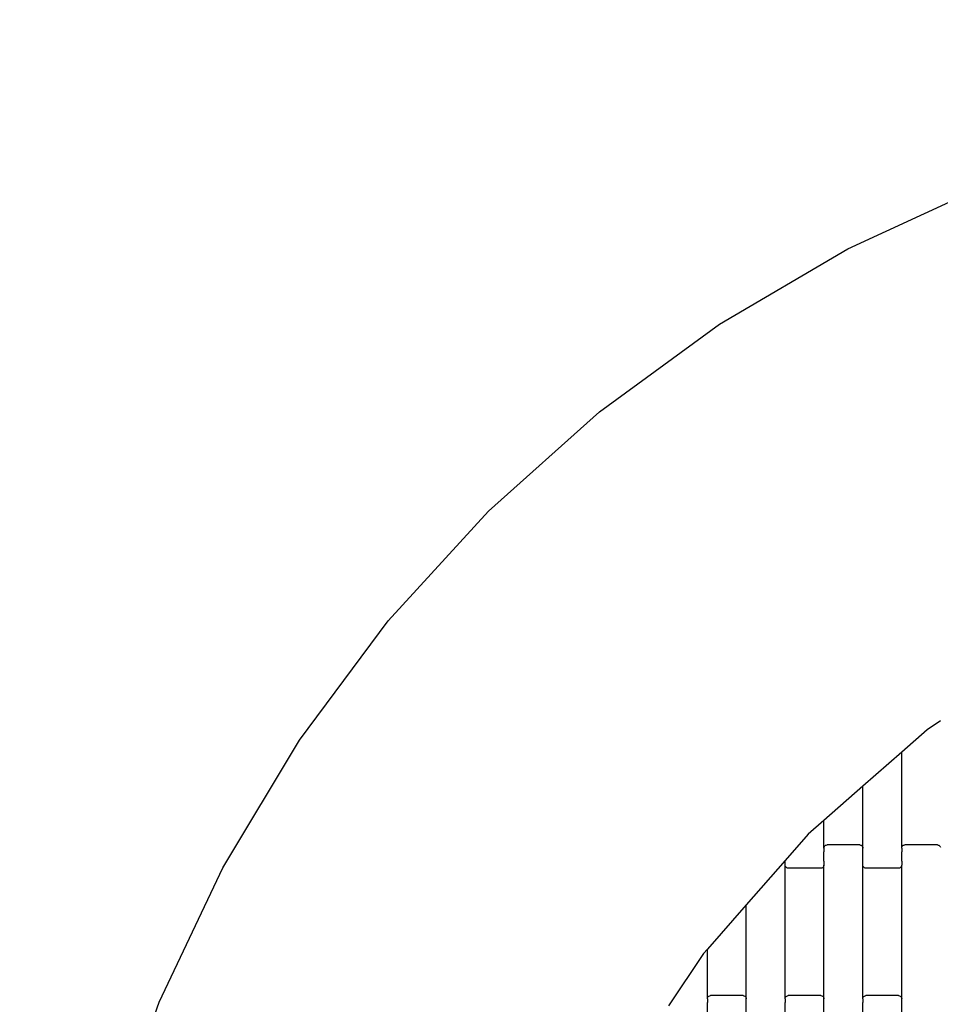
# Model space of a CAD drawing. Units: millimetres. Extents: x 344 to 12237, y -586 to 8269.
# Drawn here: x 2064 to 2657, y 4630 to 5264 of the extents above; entities that cross this region are included whole.
import ezdxf

# ---------------------------------------------------------------- set-up
doc = ezdxf.new("R2010")
doc.units = ezdxf.units.MM
doc.layers.add('Safetyarea', color=131, linetype='Continuous')

msp = doc.modelspace()

# ---------------------------------------------------------------- linework, layer by layer
for p, q in [((2597.02, 5116.15), (2683.93, 5156.23)), ((2514.52, 5067.61), (2597.02, 5116.15)), ((2437.27, 5011.11), (2514.52, 5067.61)), ((2366.02, 4947.21), (2437.27, 5011.11)), ((2301.48, 4876.53), (2366.02, 4947.21)), ((2244.29, 4799.78), (2301.48, 4876.53)), ((2656.75, 4812.21), (2648.14, 4806.45)), ((2648.14, 4806.45), (2631.75, 4792.07)), ((2195.02, 4717.72), (2244.29, 4799.78)), ((2631.75, 4792.07), (2606.75, 4770.14)), ((2631.75, 4730.4), (2631.75, 4792.07)), ((2606.75, 4770.14), (2581.75, 4748.2)), ((2606.75, 4730.4), (2606.75, 4770.14)), ((2581.75, 4748.2), (2571.52, 4739.22)), ((2581.75, 4730.4), (2581.75, 4748.2)), ((2571.52, 4739.22), (2556.75, 4722.37)), ((2581.68, 4728.04), (2581.75, 4728.04)), ((2581.75, 4730.4), (2581.82, 4730.92)), ((2581.75, 4730.4), (2581.75, 4728.04)), ((2581.75, 4728.04), (2581.75, 4727.89)), ((2581.75, 4722.05), (2581.75, 4727.89)), ((2581.75, 4727.89), (2581.82, 4727.89)), ((2581.82, 4730.92), (2582.02, 4731.41)), ((2582.02, 4731.41), (2582.34, 4731.82)), ((2582.34, 4731.82), (2582.75, 4732.14)), ((2582.75, 4732.14), (2583.23, 4732.34)), ((2583.23, 4732.34), (2583.75, 4732.41)), ((2604.75, 4732.41), (2583.75, 4732.41)), ((2604.75, 4732.41), (2605.27, 4732.34)), ((2605.27, 4732.34), (2605.75, 4732.14)), ((2605.75, 4732.14), (2606.16, 4731.82)), ((2606.16, 4731.82), (2606.48, 4731.41)), ((2606.48, 4731.41), (2606.68, 4730.92)), ((2606.68, 4730.92), (2606.75, 4730.4)), ((2606.68, 4727.89), (2606.75, 4727.89)), ((2606.75, 4728.04), (2606.75, 4730.4)), ((2606.75, 4728.04), (2606.82, 4728.04)), ((2606.75, 4728.04), (2606.75, 4727.89)), ((2606.75, 4722.05), (2606.75, 4727.89)), ((2631.68, 4728.04), (2631.75, 4728.04)), ((2631.75, 4730.4), (2631.82, 4730.92)), ((2631.75, 4730.4), (2631.75, 4728.04)), ((2631.75, 4728.04), (2631.75, 4727.89)), ((2631.75, 4727.89), (2631.82, 4727.89)), ((2631.75, 4722.05), (2631.75, 4727.89)), ((2631.82, 4730.92), (2632.02, 4731.41)), ((2632.02, 4731.41), (2632.34, 4731.82)), ((2632.34, 4731.82), (2632.75, 4732.14)), ((2632.75, 4732.14), (2633.23, 4732.34)), ((2633.23, 4732.34), (2633.75, 4732.41)), ((2654.75, 4732.41), (2633.75, 4732.41)), ((2654.75, 4732.41), (2655.27, 4732.34)), ((2655.27, 4732.34), (2655.75, 4732.14)), ((2655.75, 4732.14), (2656.16, 4731.82)), ((2656.16, 4731.82), (2656.48, 4731.41)), ((2656.48, 4731.41), (2656.68, 4730.92)), ((2556.75, 4722.37), (2531.75, 4693.84)), ((2556.68, 4721.91), (2556.75, 4721.91)), ((2556.75, 4722.05), (2556.75, 4722.37)), ((2556.75, 4722.05), (2556.82, 4722.05)), ((2556.75, 4721.91), (2556.75, 4722.05)), ((2556.75, 4719.42), (2556.75, 4721.91)), ((2581.68, 4722.05), (2581.75, 4722.05)), ((2581.75, 4721.91), (2581.75, 4722.05)), ((2581.75, 4721.91), (2581.75, 4719.42)), ((2581.75, 4721.91), (2581.82, 4721.91)), ((2606.68, 4721.91), (2606.75, 4721.91)), ((2606.75, 4722.05), (2606.82, 4722.05)), ((2606.75, 4721.91), (2606.75, 4722.05)), ((2606.75, 4719.42), (2606.75, 4721.91)), ((2631.68, 4722.05), (2631.75, 4722.05)), ((2631.75, 4721.91), (2631.75, 4722.05)), ((2631.75, 4721.91), (2631.82, 4721.91)), ((2631.75, 4721.91), (2631.75, 4719.42)), ((2154.16, 4631.17), (2195.02, 4717.72)), ((2556.82, 4718.9), (2556.75, 4719.42)), ((2556.75, 4633.4), (2556.75, 4719.42)), ((2557.02, 4718.42), (2556.82, 4718.9)), ((2557.34, 4718), (2557.02, 4718.42)), ((2557.75, 4717.68), (2557.34, 4718)), ((2558.23, 4717.48), (2557.75, 4717.68)), ((2558.75, 4717.41), (2558.23, 4717.48)), ((2579.75, 4717.41), (2558.75, 4717.41)), ((2580.27, 4717.48), (2579.75, 4717.41)), ((2580.75, 4717.68), (2580.27, 4717.48)), ((2581.16, 4718), (2580.75, 4717.68)), ((2581.48, 4718.42), (2581.16, 4718)), ((2581.68, 4718.9), (2581.48, 4718.42)), ((2581.75, 4719.42), (2581.68, 4718.9)), ((2581.75, 4633.4), (2581.75, 4719.42)), ((2606.82, 4718.9), (2606.75, 4719.42)), ((2606.75, 4633.4), (2606.75, 4719.42)), ((2607.02, 4718.42), (2606.82, 4718.9)), ((2607.34, 4718), (2607.02, 4718.42)), ((2607.75, 4717.68), (2607.34, 4718)), ((2608.23, 4717.48), (2607.75, 4717.68)), ((2608.75, 4717.41), (2608.23, 4717.48)), ((2629.75, 4717.41), (2608.75, 4717.41)), ((2630.27, 4717.48), (2629.75, 4717.41)), ((2630.75, 4717.68), (2630.27, 4717.48)), ((2631.16, 4718), (2630.75, 4717.68)), ((2631.48, 4718.42), (2631.16, 4718)), ((2631.68, 4718.9), (2631.48, 4718.42)), ((2631.75, 4719.42), (2631.68, 4718.9)), ((2631.75, 4633.4), (2631.75, 4719.42)), ((2531.75, 4693.84), (2506.75, 4665.32)), ((2531.75, 4633.4), (2531.75, 4693.84)), ((2506.75, 4665.32), (2504.33, 4662.55)), ((2506.75, 4633.4), (2506.75, 4665.32)), ((2504.33, 4662.55), (2481.75, 4628.73)), ((2506.75, 4633.4), (2506.82, 4633.92)), ((2506.75, 4633.4), (2506.75, 4631.04)), ((2506.82, 4633.92), (2507.02, 4634.41)), ((2507.02, 4634.41), (2507.34, 4634.82)), ((2507.34, 4634.82), (2507.75, 4635.14)), ((2507.75, 4635.14), (2508.23, 4635.34)), ((2508.23, 4635.34), (2508.75, 4635.41)), ((2529.75, 4635.41), (2508.75, 4635.41)), ((2529.75, 4635.41), (2530.27, 4635.34)), ((2530.27, 4635.34), (2530.75, 4635.14)), ((2530.75, 4635.14), (2531.16, 4634.82)), ((2531.16, 4634.82), (2531.48, 4634.41)), ((2531.48, 4634.41), (2531.68, 4633.92)), ((2531.68, 4633.92), (2531.75, 4633.4)), ((2531.75, 4631.04), (2531.75, 4633.4)), ((2556.75, 4633.4), (2556.82, 4633.92)), ((2556.75, 4633.4), (2556.75, 4631.04)), ((2556.82, 4633.92), (2557.02, 4634.41)), ((2557.02, 4634.41), (2557.34, 4634.82)), ((2557.34, 4634.82), (2557.75, 4635.14)), ((2557.75, 4635.14), (2558.23, 4635.34)), ((2558.23, 4635.34), (2558.75, 4635.41)), ((2579.75, 4635.41), (2558.75, 4635.41)), ((2579.75, 4635.41), (2580.27, 4635.34)), ((2580.27, 4635.34), (2580.75, 4635.14)), ((2580.75, 4635.14), (2581.16, 4634.82)), ((2581.16, 4634.82), (2581.48, 4634.41)), ((2581.48, 4634.41), (2581.68, 4633.92)), ((2581.68, 4633.92), (2581.75, 4633.4)), ((2581.75, 4631.04), (2581.75, 4633.4)), ((2606.75, 4633.4), (2606.82, 4633.92)), ((2606.75, 4633.4), (2606.75, 4631.04)), ((2606.82, 4633.92), (2607.02, 4634.41)), ((2607.02, 4634.41), (2607.34, 4634.82)), ((2607.34, 4634.82), (2607.75, 4635.14)), ((2607.75, 4635.14), (2608.23, 4635.34)), ((2608.23, 4635.34), (2608.75, 4635.41)), ((2629.75, 4635.41), (2608.75, 4635.41)), ((2629.75, 4635.41), (2630.27, 4635.34)), ((2630.27, 4635.34), (2630.75, 4635.14)), ((2630.75, 4635.14), (2631.16, 4634.82)), ((2631.16, 4634.82), (2631.48, 4634.41)), ((2631.48, 4634.41), (2631.68, 4633.92)), ((2631.68, 4633.92), (2631.75, 4633.4)), ((2631.75, 4631.04), (2631.75, 4633.4)), ((2122.11, 4540.99), (2154.16, 4631.17)), ((2506.68, 4631.04), (2506.75, 4631.04)), ((2506.75, 4631.04), (2506.75, 4630.89)), ((2506.75, 4625.05), (2506.75, 4630.89)), ((2506.75, 4630.89), (2506.82, 4630.89)), ((2531.68, 4630.89), (2531.75, 4630.89)), ((2531.75, 4631.04), (2531.82, 4631.04)), ((2531.75, 4631.04), (2531.75, 4630.89)), ((2531.75, 4625.05), (2531.75, 4630.89)), ((2556.68, 4631.04), (2556.75, 4631.04)), ((2556.75, 4631.04), (2556.75, 4630.89)), ((2556.75, 4625.05), (2556.75, 4630.89)), ((2556.75, 4630.89), (2556.82, 4630.89)), ((2581.68, 4630.89), (2581.75, 4630.89)), ((2581.75, 4631.04), (2581.82, 4631.04)), ((2581.75, 4631.04), (2581.75, 4630.89)), ((2581.75, 4625.05), (2581.75, 4630.89)), ((2606.68, 4631.04), (2606.75, 4631.04)), ((2606.75, 4631.04), (2606.75, 4630.89)), ((2606.75, 4630.89), (2606.82, 4630.89)), ((2606.75, 4625.05), (2606.75, 4630.89)), ((2631.68, 4630.89), (2631.75, 4630.89)), ((2631.75, 4631.04), (2631.82, 4631.04)), ((2631.75, 4631.04), (2631.75, 4630.89)), ((2631.75, 4625.05), (2631.75, 4630.89))]:
    msp.add_line(p, q)
at = {"layer": 'Safetyarea', "ltscale": 10}
msp.add_arc((2343.31, 4955.68), 1999.78, 88.86009, 180.01761, dxfattribs=at)

doc.saveas('drawing.dxf')
